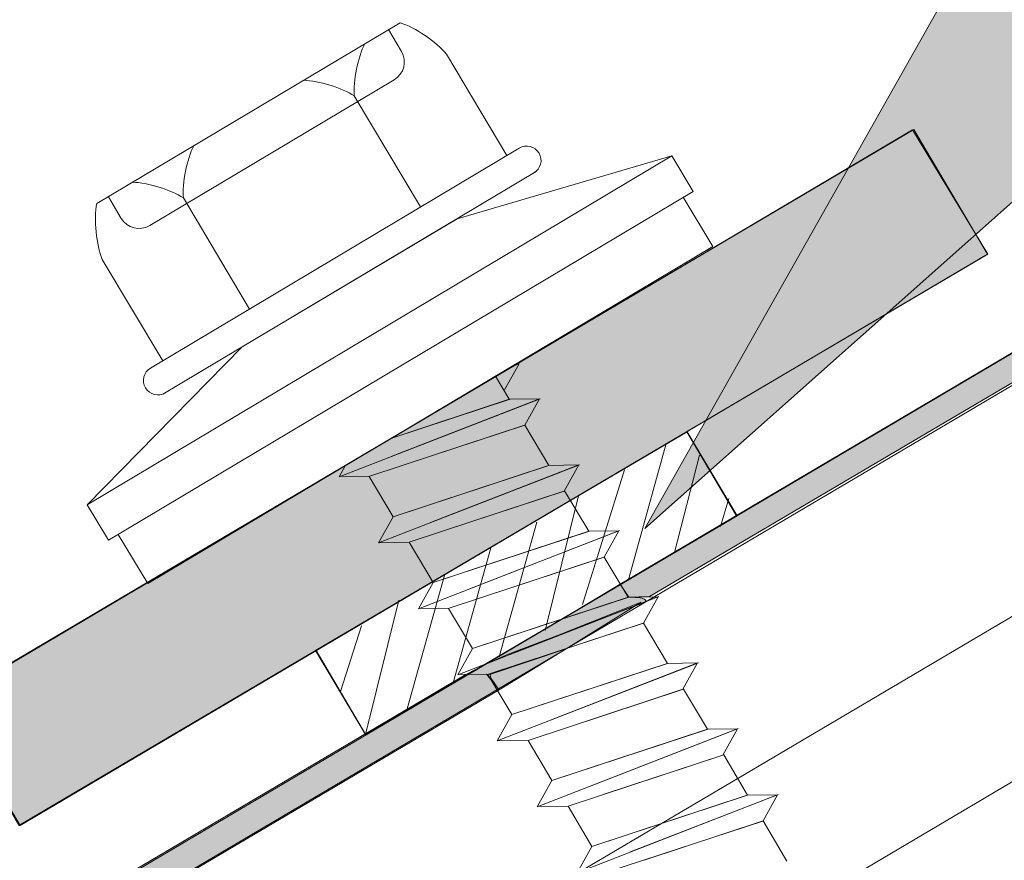
# Model space of a CAD drawing. Units: inches. Extents: x 0.47 to 8.03, y 0.6 to 10.4.
# Drawn here: x 5.12 to 5.2, y 4.69 to 4.75 of the extents above; entities that cross this region are included whole.
import ezdxf

# ---------------------------------------------------------------- set-up
doc = ezdxf.new("R2010")
doc.units = ezdxf.units.IN
doc.header["$MEASUREMENT"] = 0
doc.linetypes.add('AI-Linetype-1', pattern=[0.083099, 0.055399, -0.0277])
for name, color, linetype in [('0.35 Notes', 7, 'Continuous'), ('1.00 PEN', 7, 'Continuous'), ('Sheathing', 7, 'Continuous')]:
    doc.layers.add(name, color=color, linetype=linetype)

# ---------------------------------------------------------------- blocks, each defined once
blk = doc.blocks.new('block 13')
at = {"layer": 'Sheathing', "color": 254, "lineweight": 5, "true_color": 0xd6d6d6}
blk.add_lwpolyline([(6.426694, 10.248515), (4.759891, 9.264471)], dxfattribs=at)
blk = doc.blocks.new('block 21')
at = {"layer": 'Sheathing', "color": 254, "lineweight": 5, "true_color": 0xd6d6d6}
blk.add_lwpolyline([(6.434981, 10.237481), (4.766876, 9.252644)], dxfattribs=at)
blk = doc.blocks.new('block 29')
at = {"layer": '1.00 PEN', "color": 4, "linetype": 'AI-Linetype-1', "lineweight": 18, "true_color": 0x00ffff}
blk.add_lwpolyline([(6.42093, 10.256192), (4.755035, 9.272684)], dxfattribs=at)
blk = doc.blocks.new('block 35')
at = {"layer": '1.00 PEN', "color": 6, "lineweight": 5, "true_color": 0xff00ff}
blk.add_lwpolyline([(4.750166, 9.280937), (6.41507, 10.263997)], dxfattribs=at)
blk = doc.blocks.new('block 37')
at = {"layer": '1.00 PEN', "color": 6, "lineweight": 5, "true_color": 0xff00ff}
blk.add_lwpolyline([(4.748823, 9.28323), (6.41347, 10.26614)], dxfattribs=at)
blk = doc.blocks.new('block 45')
at = {"layer": '1.00 PEN', "true_color": 0x0000ff}
blk.add_hatch(color=5, dxfattribs=at).paths.add_polyline_path([(5.177792, 9.563564), (5.184642, 9.551574), (5.277985, 9.606621), (5.270742, 9.618598)])
at = {"layer": '1.00 PEN', "lineweight": 0}
blk.add_lwpolyline([(5.177792, 9.563564), (5.184642, 9.551574), (5.277985, 9.606621), (5.270742, 9.618598), (5.177792, 9.563564)], dxfattribs=at)
blk = doc.blocks.new('block 46')
at = {"layer": '1.00 PEN', "color": 5, "lineweight": 5, "true_color": 0x0000ff}
blk.add_lwpolyline([(5.177656, 9.563585), (5.27085, 9.618611)], dxfattribs=at)
blk = doc.blocks.new('block 73')
at = {"layer": '1.00 PEN', "lineweight": 0}
for points in [[(5.253842, 9.581393), (5.249013, 9.589491), (5.213206, 9.568434), (5.218035, 9.560323), (5.253842, 9.581393)], [(5.243385, 9.575351), (5.247006, 9.588365)], [(5.247806, 9.577874), (5.25022, 9.587232)], [(5.238949, 9.572862), (5.242978, 9.585822)], [(5.235328, 9.570366), (5.238556, 9.583333)], [(5.252228, 9.580362), (5.253042, 9.583068)], [(5.230906, 9.56783), (5.234528, 9.58079)], [(5.226485, 9.5653), (5.230106, 9.578314)], [(5.222049, 9.562811), (5.225671, 9.575778)], [(5.218035, 9.560323), (5.221249, 9.573282)], [(5.21562, 9.564487), (5.217628, 9.570807)]]:
    blk.add_lwpolyline(points, dxfattribs=at)
blk = doc.blocks.new('block 82')
at = {"layer": '1.00 PEN', "color": 5, "lineweight": 5, "true_color": 0x0000ff}
blk.add_lwpolyline([(5.27085, 9.618611), (5.277958, 9.606601)], dxfattribs=at)
blk = doc.blocks.new('block 83')
at = {"layer": '1.00 PEN', "color": 254, "lineweight": 5, "true_color": 0xd6d6d6}
blk.add_lwpolyline([(5.249, 9.589504), (5.253788, 9.581393)], dxfattribs=at)
blk = doc.blocks.new('block 84')
at = {"layer": '1.00 PEN', "color": 254, "lineweight": 5, "true_color": 0xd6d6d6}
blk.add_lwpolyline([(5.213287, 9.568413), (5.218075, 9.560302)], dxfattribs=at)
blk = doc.blocks.new('block 85')
at = {"layer": '1.00 PEN', "color": 5, "lineweight": 5, "true_color": 0x0000ff}
blk.add_lwpolyline([(5.177656, 9.563585), (5.184764, 9.551574)], dxfattribs=at)
blk = doc.blocks.new('block 295')
at = {"layer": '1.00 PEN', "color": 5, "lineweight": 5, "true_color": 0x0000ff}
blk.add_lwpolyline([(5.184764, 9.551574), (5.277958, 9.606601)], dxfattribs=at)
blk = doc.blocks.new('block 296')
at = {"layer": '1.00 PEN', "color": 3, "lineweight": 5, "true_color": 0x00ff00}
blk.add_lwpolyline([(5.233375, 9.590135), (5.221941, 9.586371)], dxfattribs=at)
blk = doc.blocks.new('block 297')
at = {"layer": '1.00 PEN', "color": 3, "lineweight": 5, "true_color": 0x00ff00}
blk.add_lwpolyline([(5.231883, 9.592624), (5.220557, 9.588894)], dxfattribs=at)
blk = doc.blocks.new('block 298')
at = {"layer": '1.00 PEN', "color": 3, "lineweight": 5, "true_color": 0x00ff00}
blk.add_lwpolyline([(5.234799, 9.592664), (5.220503, 9.58711)], dxfattribs=at)
blk = doc.blocks.new('block 299')
at = {"layer": '1.00 PEN', "color": 3, "lineweight": 5, "true_color": 0x00ff00}
blk.add_lwpolyline([(5.230554, 9.594855), (5.231883, 9.592624)], dxfattribs=at)
blk = doc.blocks.new('block 300')
at = {"layer": '1.00 PEN', "color": 3, "lineweight": 5, "true_color": 0x00ff00}
blk.add_lwpolyline([(5.234799, 9.592664), (5.233375, 9.590135)], dxfattribs=at)
blk = doc.blocks.new('block 301')
at = {"layer": '1.00 PEN', "color": 3, "lineweight": 5, "true_color": 0x00ff00}
blk.add_lwpolyline([(5.234799, 9.592664), (5.231883, 9.592624)], dxfattribs=at)
blk = doc.blocks.new('block 302')
at = {"layer": '1.00 PEN', "color": 3, "lineweight": 5, "true_color": 0x00ff00}
blk.add_lwpolyline([(5.234487, 9.614583), (5.19849, 9.593105)], dxfattribs=at)
blk = doc.blocks.new('block 303')
at = {"layer": '1.00 PEN', "color": 3, "lineweight": 5, "true_color": 0x00ff00}
blk.add_lwpolyline([(5.192671, 9.606099), (5.19849, 9.596333)], dxfattribs=at)
blk = doc.blocks.new('block 304')
at = {"layer": '1.00 PEN', "color": 3, "lineweight": 5, "true_color": 0x00ff00}
blk.add_lwpolyline([(5.225834, 9.625868), (5.231652, 9.616102)], dxfattribs=at)
blk = doc.blocks.new('block 305')
at = {"layer": '1.00 PEN', "color": 3, "lineweight": 5, "true_color": 0x00ff00}
blk.add_lwpolyline([(5.232846, 9.616814), (5.19731, 9.595621)], dxfattribs=at)
blk = doc.blocks.new('block 306')
at = {"layer": '1.00 PEN', "color": 3, "lineweight": 5, "true_color": 0x00ff00}
blk.add_open_spline([(5.234745, 9.616333), (5.234351, 9.61699), (5.233497, 9.617207), (5.232846, 9.616814)], degree=3, dxfattribs=at)
blk = doc.blocks.new('block 307')
at = {"layer": '1.00 PEN', "color": 3, "lineweight": 5, "true_color": 0x00ff00}
blk.add_open_spline([(5.234256, 9.61444), (5.234921, 9.614827), (5.235138, 9.615675), (5.234745, 9.616333)], degree=3, dxfattribs=at)
blk = doc.blocks.new('block 308')
at = {"layer": '1.00 PEN', "color": 3, "lineweight": 5, "true_color": 0x00ff00}
blk.add_lwpolyline([(5.221358, 9.628899), (5.192129, 9.61147)], dxfattribs=at)
blk = doc.blocks.new('block 309')
at = {"layer": '1.00 PEN', "color": 3, "lineweight": 5, "true_color": 0x00ff00}
blk.add_open_spline([(5.200484, 9.612026), (5.199304, 9.612806), (5.197011, 9.613511), (5.195587, 9.613532)], degree=3, dxfattribs=at)
blk = doc.blocks.new('block 310')
at = {"layer": '1.00 PEN', "color": 3, "lineweight": 5, "true_color": 0x00ff00}
blk.add_open_spline([(5.201474, 9.617038), (5.200823, 9.615783), (5.200348, 9.61343), (5.200484, 9.612026)], degree=3, dxfattribs=at)
blk = doc.blocks.new('block 311')
at = {"layer": '1.00 PEN', "color": 3, "lineweight": 5, "true_color": 0x00ff00}
blk.add_open_spline([(5.21695, 9.621853), (5.215769, 9.622633), (5.213491, 9.623331), (5.212067, 9.623358)], degree=3, dxfattribs=at)
blk = doc.blocks.new('block 312')
at = {"layer": '1.00 PEN', "color": 3, "lineweight": 5, "true_color": 0x00ff00}
blk.add_open_spline([(5.217953, 9.626871), (5.217302, 9.62561), (5.216841, 9.623263), (5.21695, 9.621853)], degree=3, dxfattribs=at)
blk = doc.blocks.new('block 313')
at = {"layer": '1.00 PEN', "color": 3, "lineweight": 5, "true_color": 0x00ff00}
blk.add_lwpolyline([(5.223338, 9.611151), (5.21695, 9.621853)], dxfattribs=at)
blk = doc.blocks.new('block 314')
at = {"layer": '1.00 PEN', "color": 3, "lineweight": 5, "true_color": 0x00ff00}
blk.add_lwpolyline([(5.206858, 9.601318), (5.200484, 9.612026)], dxfattribs=at)
blk = doc.blocks.new('block 315')
at = {"layer": '1.00 PEN', "color": 3, "lineweight": 5, "true_color": 0x00ff00}
blk.add_lwpolyline([(5.220802, 9.623413), (5.197242, 9.609361)], dxfattribs=at)
blk = doc.blocks.new('block 316')
at = {"layer": '1.00 PEN', "color": 3, "lineweight": 5, "true_color": 0x00ff00}
blk.add_open_spline([(5.194502, 9.610053), (5.195058, 9.609103), (5.196292, 9.608791), (5.197242, 9.609361)], degree=3, dxfattribs=at)
blk = doc.blocks.new('block 317')
at = {"layer": '1.00 PEN', "color": 3, "lineweight": 5, "true_color": 0x00ff00}
blk.add_open_spline([(5.220802, 9.623413), (5.221737, 9.623976), (5.222049, 9.625196), (5.221493, 9.626139)], degree=3, dxfattribs=at)
blk = doc.blocks.new('block 318')
at = {"layer": '1.00 PEN', "color": 3, "lineweight": 5, "true_color": 0x00ff00}
blk.add_lwpolyline([(5.221493, 9.626139), (5.220232, 9.628234)], dxfattribs=at)
blk = doc.blocks.new('block 319')
at = {"layer": '1.00 PEN', "color": 3, "lineweight": 5, "true_color": 0x00ff00}
blk.add_open_spline([(5.225834, 9.625868), (5.224884, 9.627041), (5.222795, 9.628458), (5.221358, 9.628899)], degree=3, dxfattribs=at)
blk = doc.blocks.new('block 320')
at = {"layer": '1.00 PEN', "color": 3, "lineweight": 5, "true_color": 0x00ff00}
blk.add_lwpolyline([(5.194502, 9.610053), (5.193268, 9.612141)], dxfattribs=at)
blk = doc.blocks.new('block 321')
at = {"layer": '1.00 PEN', "color": 3, "lineweight": 5, "true_color": 0x00ff00}
blk.add_open_spline([(5.192129, 9.61147), (5.191844, 9.609992), (5.192088, 9.607489), (5.192671, 9.606099)], degree=3, dxfattribs=at)
blk = doc.blocks.new('block 322')
at = {"layer": '1.00 PEN', "color": 3, "lineweight": 5, "true_color": 0x00ff00}
blk.add_lwpolyline([(5.234745, 9.616333), (5.234745, 9.616333)], dxfattribs=at)
blk = doc.blocks.new('block 323')
at = {"layer": '1.00 PEN', "color": 3, "lineweight": 5, "true_color": 0x00ff00}
blk.add_open_spline([(5.19731, 9.595621), (5.196659, 9.595235), (5.196442, 9.594387), (5.196835, 9.593729)], degree=3, dxfattribs=at)
blk = doc.blocks.new('block 324')
at = {"layer": '1.00 PEN', "color": 3, "lineweight": 5, "true_color": 0x00ff00}
blk.add_open_spline([(5.196835, 9.593729), (5.197228, 9.593071), (5.198069, 9.592854), (5.198734, 9.593248)], degree=3, dxfattribs=at)
blk = doc.blocks.new('block 325')
at = {"layer": '1.00 PEN', "color": 3, "lineweight": 5, "true_color": 0x00ff00}
blk.add_lwpolyline([(5.232846, 9.596049), (5.231435, 9.593526)], dxfattribs=at)
blk = doc.blocks.new('block 326')
at = {"layer": '1.00 PEN', "color": 3, "lineweight": 5, "true_color": 0x00ff00}
blk.add_lwpolyline([(5.19122, 9.582472), (5.193268, 9.579054)], dxfattribs=at)
blk = doc.blocks.new('block 327')
at = {"layer": '1.00 PEN', "color": 3, "lineweight": 5, "true_color": 0x00ff00}
blk.add_lwpolyline([(5.197052, 9.574869), (5.251482, 9.607333)], dxfattribs=at)
blk = doc.blocks.new('block 328')
at = {"layer": '1.00 PEN', "color": 3, "lineweight": 5, "true_color": 0x00ff00}
blk.add_lwpolyline([(5.193268, 9.579054), (5.193268, 9.579054)], dxfattribs=at)
blk = doc.blocks.new('block 329')
at = {"layer": '1.00 PEN', "color": 3, "lineweight": 5, "true_color": 0x00ff00}
blk.add_lwpolyline([(5.247548, 9.616068), (5.249597, 9.612643)], dxfattribs=at)
blk = doc.blocks.new('block 330')
at = {"layer": '1.00 PEN', "color": 3, "lineweight": 5, "true_color": 0x00ff00}
blk.add_lwpolyline([(5.248647, 9.61208), (5.251482, 9.607333)], dxfattribs=at)
blk = doc.blocks.new('block 331')
at = {"layer": '1.00 PEN', "color": 3, "lineweight": 5, "true_color": 0x00ff00}
blk.add_lwpolyline([(5.194204, 9.579617), (5.197052, 9.574869)], dxfattribs=at)
blk = doc.blocks.new('block 332')
at = {"layer": '1.00 PEN', "color": 3, "lineweight": 5, "true_color": 0x00ff00}
blk.add_lwpolyline([(5.193268, 9.579054), (5.249597, 9.612643)], dxfattribs=at)
blk = doc.blocks.new('block 333')
at = {"layer": '1.00 PEN', "color": 3, "lineweight": 5, "true_color": 0x00ff00}
blk.add_lwpolyline([(5.19122, 9.582472), (5.247548, 9.616068)], dxfattribs=at)
blk = doc.blocks.new('block 334')
at = {"layer": '1.00 PEN', "color": 3, "lineweight": 5, "true_color": 0x00ff00}
blk.add_lwpolyline([(5.226851, 9.610019), (5.247548, 9.616068)], dxfattribs=at)
blk = doc.blocks.new('block 335')
at = {"layer": '1.00 PEN', "color": 3, "lineweight": 5, "true_color": 0x00ff00}
blk.add_lwpolyline([(5.20614, 9.597669), (5.19122, 9.582472)], dxfattribs=at)
blk = doc.blocks.new('block 336')
at = {"layer": '1.00 PEN', "color": 3, "lineweight": 5, "true_color": 0x00ff00}
blk.add_lwpolyline([(5.20614, 9.597669), (5.226851, 9.610019)], dxfattribs=at)
blk = doc.blocks.new('block 337')
at = {"layer": '1.00 PEN', "color": 3, "lineweight": 5, "true_color": 0x00ff00}
blk.add_lwpolyline([(5.232846, 9.596049), (5.232046, 9.595737)], dxfattribs=at)
blk = doc.blocks.new('block 338')
at = {"layer": '1.00 PEN', "color": 3, "lineweight": 5, "true_color": 0x00ff00}
blk.add_lwpolyline([(5.215539, 9.585177), (5.218441, 9.585211)], dxfattribs=at)
blk = doc.blocks.new('block 339')
at = {"layer": '1.00 PEN', "color": 3, "lineweight": 5, "true_color": 0x00ff00}
blk.add_lwpolyline([(5.215485, 9.58515), (5.216081, 9.586215)], dxfattribs=at)
blk = doc.blocks.new('block 340')
at = {"layer": '1.00 PEN', "color": 3, "lineweight": 5, "true_color": 0x00ff00}
blk.add_lwpolyline([(5.234853, 9.592685), (5.215485, 9.58515)], dxfattribs=at)
blk = doc.blocks.new('block 341')
at = {"layer": '1.00 PEN', "color": 3, "lineweight": 5, "true_color": 0x00ff00}
blk.add_lwpolyline([(5.231951, 9.592644), (5.220557, 9.588894)], dxfattribs=at)
blk = doc.blocks.new('block 342')
at = {"layer": '1.00 PEN', "color": 3, "lineweight": 5, "true_color": 0x00ff00}
blk.add_lwpolyline([(5.233429, 9.590155), (5.218441, 9.585211)], dxfattribs=at)
blk = doc.blocks.new('block 343')
at = {"layer": '1.00 PEN', "color": 3, "lineweight": 5, "true_color": 0x00ff00}
blk.add_lwpolyline([(5.237173, 9.583767), (5.225739, 9.580003)], dxfattribs=at)
blk = doc.blocks.new('block 344')
at = {"layer": '1.00 PEN', "color": 3, "lineweight": 5, "true_color": 0x00ff00}
blk.add_lwpolyline([(5.235681, 9.586263), (5.220693, 9.581319)], dxfattribs=at)
blk = doc.blocks.new('block 345')
at = {"layer": '1.00 PEN', "color": 3, "lineweight": 5, "true_color": 0x00ff00}
blk.add_lwpolyline([(5.238583, 9.586303), (5.224301, 9.580749)], dxfattribs=at)
blk = doc.blocks.new('block 346')
at = {"layer": '1.00 PEN', "color": 3, "lineweight": 5, "true_color": 0x00ff00}
blk.add_lwpolyline([(5.233375, 9.590135), (5.235681, 9.586263)], dxfattribs=at)
blk = doc.blocks.new('block 347')
at = {"layer": '1.00 PEN', "color": 3, "lineweight": 5, "true_color": 0x00ff00}
blk.add_lwpolyline([(5.238583, 9.586303), (5.237173, 9.583767)], dxfattribs=at)
blk = doc.blocks.new('block 348')
at = {"layer": '1.00 PEN', "color": 3, "lineweight": 5, "true_color": 0x00ff00}
blk.add_lwpolyline([(5.238583, 9.586303), (5.235681, 9.586263)], dxfattribs=at)
blk = doc.blocks.new('block 349')
at = {"layer": '1.00 PEN', "color": 3, "lineweight": 5, "true_color": 0x00ff00}
blk.add_lwpolyline([(5.220693, 9.581319), (5.218387, 9.585191)], dxfattribs=at)
blk = doc.blocks.new('block 350')
at = {"layer": '1.00 PEN', "color": 3, "lineweight": 5, "true_color": 0x00ff00}
blk.add_lwpolyline([(5.219337, 9.578803), (5.222239, 9.57885)], dxfattribs=at)
blk = doc.blocks.new('block 351')
at = {"layer": '1.00 PEN', "color": 3, "lineweight": 5, "true_color": 0x00ff00}
blk.add_lwpolyline([(5.219282, 9.578789), (5.220693, 9.581319)], dxfattribs=at)
blk = doc.blocks.new('block 352')
at = {"layer": '1.00 PEN', "color": 3, "lineweight": 5, "true_color": 0x00ff00}
blk.add_lwpolyline([(5.238651, 9.586324), (5.219282, 9.578789)], dxfattribs=at)
blk = doc.blocks.new('block 353')
at = {"layer": '1.00 PEN', "color": 3, "lineweight": 5, "true_color": 0x00ff00}
blk.add_lwpolyline([(5.235748, 9.586283), (5.220693, 9.581319)], dxfattribs=at)
blk = doc.blocks.new('block 354')
at = {"layer": '1.00 PEN', "color": 3, "lineweight": 5, "true_color": 0x00ff00}
blk.add_lwpolyline([(5.237227, 9.583794), (5.222239, 9.57885)], dxfattribs=at)
blk = doc.blocks.new('block 355')
at = {"layer": '1.00 PEN', "color": 3, "lineweight": 5, "true_color": 0x00ff00}
blk.add_lwpolyline([(5.241011, 9.577419), (5.229591, 9.573655)], dxfattribs=at)
blk = doc.blocks.new('block 356')
at = {"layer": '1.00 PEN', "color": 3, "lineweight": 5, "true_color": 0x00ff00}
blk.add_lwpolyline([(5.239533, 9.579915), (5.224545, 9.574978)], dxfattribs=at)
blk = doc.blocks.new('block 357')
at = {"layer": '1.00 PEN', "color": 3, "lineweight": 5, "true_color": 0x00ff00}
blk.add_lwpolyline([(5.242435, 9.579956), (5.228153, 9.574408)], dxfattribs=at)
blk = doc.blocks.new('block 358')
at = {"layer": '1.00 PEN', "color": 3, "lineweight": 5, "true_color": 0x00ff00}
blk.add_lwpolyline([(5.237213, 9.583794), (5.239533, 9.579915)], dxfattribs=at)
blk = doc.blocks.new('block 359')
at = {"layer": '1.00 PEN', "color": 3, "lineweight": 5, "true_color": 0x00ff00}
blk.add_lwpolyline([(5.242435, 9.579956), (5.241011, 9.577419)], dxfattribs=at)
blk = doc.blocks.new('block 360')
at = {"layer": '1.00 PEN', "color": 3, "lineweight": 5, "true_color": 0x00ff00}
blk.add_lwpolyline([(5.242435, 9.579956), (5.239533, 9.579915)], dxfattribs=at)
blk = doc.blocks.new('block 361')
at = {"layer": '1.00 PEN', "color": 3, "lineweight": 5, "true_color": 0x00ff00}
blk.add_lwpolyline([(5.224545, 9.574978), (5.222226, 9.57885)], dxfattribs=at)
blk = doc.blocks.new('block 362')
at = {"layer": '1.00 PEN', "color": 3, "lineweight": 5, "true_color": 0x00ff00}
blk.add_lwpolyline([(5.223189, 9.572462), (5.226091, 9.572509)], dxfattribs=at)
blk = doc.blocks.new('block 363')
at = {"layer": '1.00 PEN', "color": 3, "lineweight": 5, "true_color": 0x00ff00}
blk.add_lwpolyline([(5.223121, 9.572441), (5.224545, 9.574978)], dxfattribs=at)
blk = doc.blocks.new('block 364')
at = {"layer": '1.00 PEN', "color": 3, "lineweight": 5, "true_color": 0x00ff00}
blk.add_lwpolyline([(5.242503, 9.579976), (5.223121, 9.572441)], dxfattribs=at)
blk = doc.blocks.new('block 365')
at = {"layer": '1.00 PEN', "color": 3, "lineweight": 5, "true_color": 0x00ff00}
blk.add_lwpolyline([(5.2396, 9.579935), (5.224545, 9.574978)], dxfattribs=at)
blk = doc.blocks.new('block 366')
at = {"layer": '1.00 PEN', "color": 3, "lineweight": 5, "true_color": 0x00ff00}
blk.add_lwpolyline([(5.241079, 9.57744), (5.226091, 9.572509)], dxfattribs=at)
blk = doc.blocks.new('block 367')
at = {"layer": '1.00 PEN', "color": 3, "lineweight": 5, "true_color": 0x00ff00}
blk.add_lwpolyline([(5.244809, 9.571058), (5.233388, 9.567294)], dxfattribs=at)
blk = doc.blocks.new('block 368')
at = {"layer": '1.00 PEN', "color": 3, "lineweight": 5, "true_color": 0x00ff00}
blk.add_lwpolyline([(5.24333, 9.573554), (5.228329, 9.568617)], dxfattribs=at)
blk = doc.blocks.new('block 369')
at = {"layer": '1.00 PEN', "color": 3, "lineweight": 5, "true_color": 0x00ff00}
blk.add_lwpolyline([(5.246233, 9.573594), (5.231951, 9.568033)], dxfattribs=at)
blk = doc.blocks.new('block 370')
at = {"layer": '1.00 PEN', "color": 3, "lineweight": 5, "true_color": 0x00ff00}
blk.add_lwpolyline([(5.241011, 9.577419), (5.24333, 9.573554)], dxfattribs=at)
blk = doc.blocks.new('block 371')
at = {"layer": '1.00 PEN', "color": 3, "lineweight": 5, "true_color": 0x00ff00}
blk.add_lwpolyline([(5.246233, 9.573594), (5.244809, 9.571058)], dxfattribs=at)
blk = doc.blocks.new('block 372')
at = {"layer": '1.00 PEN', "color": 3, "lineweight": 5, "true_color": 0x00ff00}
blk.add_lwpolyline([(5.246233, 9.573594), (5.24333, 9.573554)], dxfattribs=at)
blk = doc.blocks.new('block 373')
at = {"layer": '1.00 PEN', "color": 3, "lineweight": 5, "true_color": 0x00ff00}
blk.add_lwpolyline([(5.228329, 9.568617), (5.226023, 9.572489)], dxfattribs=at)
blk = doc.blocks.new('block 374')
at = {"layer": '1.00 PEN', "color": 3, "lineweight": 5, "true_color": 0x00ff00}
blk.add_lwpolyline([(5.226986, 9.566101), (5.229889, 9.566135)], dxfattribs=at)
blk = doc.blocks.new('block 375')
at = {"layer": '1.00 PEN', "color": 3, "lineweight": 5, "true_color": 0x00ff00}
blk.add_lwpolyline([(5.226919, 9.56608), (5.228329, 9.568617)], dxfattribs=at)
blk = doc.blocks.new('block 376')
at = {"layer": '1.00 PEN', "color": 3, "lineweight": 5, "true_color": 0x00ff00}
blk.add_lwpolyline([(5.246301, 9.573615), (5.226919, 9.56608)], dxfattribs=at)
blk = doc.blocks.new('block 377')
at = {"layer": '1.00 PEN', "color": 3, "lineweight": 5, "true_color": 0x00ff00}
blk.add_lwpolyline([(5.243398, 9.573567), (5.228329, 9.568617)], dxfattribs=at)
blk = doc.blocks.new('block 378')
at = {"layer": '1.00 PEN', "color": 3, "lineweight": 5, "true_color": 0x00ff00}
blk.add_lwpolyline([(5.244877, 9.571078), (5.229889, 9.566135)], dxfattribs=at)
blk = doc.blocks.new('block 379')
at = {"layer": '1.00 PEN', "color": 3, "lineweight": 5, "true_color": 0x00ff00}
blk.add_lwpolyline([(5.248606, 9.56469), (5.237186, 9.560926)], dxfattribs=at)
blk = doc.blocks.new('block 380')
at = {"layer": '1.00 PEN', "color": 3, "lineweight": 5, "true_color": 0x00ff00}
blk.add_lwpolyline([(5.247128, 9.567186), (5.232127, 9.562249)], dxfattribs=at)
blk = doc.blocks.new('block 381')
at = {"layer": '1.00 PEN', "color": 3, "lineweight": 5, "true_color": 0x00ff00}
blk.add_lwpolyline([(5.250031, 9.567226), (5.235748, 9.561672)], dxfattribs=at)
blk = doc.blocks.new('block 382')
at = {"layer": '1.00 PEN', "color": 3, "lineweight": 5, "true_color": 0x00ff00}
blk.add_lwpolyline([(5.244809, 9.571058), (5.247128, 9.567186)], dxfattribs=at)
blk = doc.blocks.new('block 383')
at = {"layer": '1.00 PEN', "color": 3, "lineweight": 5, "true_color": 0x00ff00}
blk.add_lwpolyline([(5.250031, 9.567226), (5.248606, 9.56469)], dxfattribs=at)
blk = doc.blocks.new('block 384')
at = {"layer": '1.00 PEN', "color": 3, "lineweight": 5, "true_color": 0x00ff00}
blk.add_lwpolyline([(5.250031, 9.567226), (5.247128, 9.567186)], dxfattribs=at)
blk = doc.blocks.new('block 385')
at = {"layer": '1.00 PEN', "color": 3, "lineweight": 5, "true_color": 0x00ff00}
blk.add_lwpolyline([(5.232127, 9.562249), (5.229821, 9.566121)], dxfattribs=at)
blk = doc.blocks.new('block 386')
at = {"layer": '1.00 PEN', "color": 3, "lineweight": 5, "true_color": 0x00ff00}
blk.add_lwpolyline([(5.230784, 9.559739), (5.233687, 9.559773)], dxfattribs=at)
blk = doc.blocks.new('block 387')
at = {"layer": '1.00 PEN', "color": 3, "lineweight": 5, "true_color": 0x00ff00}
blk.add_lwpolyline([(5.230716, 9.559712), (5.232127, 9.562249)], dxfattribs=at)
blk = doc.blocks.new('block 388')
at = {"layer": '1.00 PEN', "color": 3, "lineweight": 5, "true_color": 0x00ff00}
blk.add_lwpolyline([(5.250098, 9.567253), (5.230716, 9.559712)], dxfattribs=at)
blk = doc.blocks.new('block 389')
at = {"layer": '1.00 PEN', "color": 3, "lineweight": 5, "true_color": 0x00ff00}
blk.add_lwpolyline([(5.247196, 9.567206), (5.232127, 9.562249)], dxfattribs=at)
blk = doc.blocks.new('block 390')
at = {"layer": '1.00 PEN', "color": 3, "lineweight": 5, "true_color": 0x00ff00}
blk.add_lwpolyline([(5.248674, 9.564717), (5.233687, 9.559773)], dxfattribs=at)
blk = doc.blocks.new('block 391')
at = {"layer": '1.00 PEN', "color": 3, "lineweight": 5, "true_color": 0x00ff00}
blk.add_lwpolyline([(5.252472, 9.558349), (5.241038, 9.554585)], dxfattribs=at)
blk = doc.blocks.new('block 392')
at = {"layer": '1.00 PEN', "color": 3, "lineweight": 5, "true_color": 0x00ff00}
blk.add_lwpolyline([(5.250994, 9.560845), (5.235992, 9.555901)], dxfattribs=at)
blk = doc.blocks.new('block 393')
at = {"layer": '1.00 PEN', "color": 3, "lineweight": 5, "true_color": 0x00ff00}
blk.add_lwpolyline([(5.253883, 9.560885), (5.239614, 9.555331)], dxfattribs=at)
blk = doc.blocks.new('block 394')
at = {"layer": '1.00 PEN', "color": 3, "lineweight": 5, "true_color": 0x00ff00}
blk.add_lwpolyline([(5.248674, 9.564717), (5.250994, 9.560845)], dxfattribs=at)
blk = doc.blocks.new('block 395')
at = {"layer": '1.00 PEN', "color": 3, "lineweight": 5, "true_color": 0x00ff00}
blk.add_lwpolyline([(5.253883, 9.560885), (5.252472, 9.558349)], dxfattribs=at)
blk = doc.blocks.new('block 396')
at = {"layer": '1.00 PEN', "color": 3, "lineweight": 5, "true_color": 0x00ff00}
blk.add_lwpolyline([(5.253883, 9.560885), (5.250994, 9.560845)], dxfattribs=at)
blk = doc.blocks.new('block 397')
at = {"layer": '1.00 PEN', "color": 3, "lineweight": 5, "true_color": 0x00ff00}
blk.add_lwpolyline([(5.235992, 9.555901), (5.233687, 9.559773)], dxfattribs=at)
blk = doc.blocks.new('block 398')
at = {"layer": '1.00 PEN', "color": 3, "lineweight": 5, "true_color": 0x00ff00}
blk.add_lwpolyline([(5.234636, 9.553385), (5.237539, 9.553432)], dxfattribs=at)
blk = doc.blocks.new('block 399')
at = {"layer": '1.00 PEN', "color": 3, "lineweight": 5, "true_color": 0x00ff00}
blk.add_lwpolyline([(5.234582, 9.553371), (5.235992, 9.555901)], dxfattribs=at)
blk = doc.blocks.new('block 400')
at = {"layer": '1.00 PEN', "color": 3, "lineweight": 5, "true_color": 0x00ff00}
blk.add_lwpolyline([(5.253937, 9.560906), (5.234582, 9.553371)], dxfattribs=at)
blk = doc.blocks.new('block 401')
at = {"layer": '1.00 PEN', "color": 3, "lineweight": 5, "true_color": 0x00ff00}
blk.add_lwpolyline([(5.251048, 9.560865), (5.235992, 9.555901)], dxfattribs=at)
blk = doc.blocks.new('block 402')
at = {"layer": '1.00 PEN', "color": 3, "lineweight": 5, "true_color": 0x00ff00}
blk.add_lwpolyline([(5.25254, 9.558369), (5.237539, 9.553432)], dxfattribs=at)
blk = doc.blocks.new('block 403')
at = {"layer": '1.00 PEN', "color": 3, "lineweight": 5, "true_color": 0x00ff00}
blk.add_lwpolyline([(5.256338, 9.552008), (5.24489, 9.548238)], dxfattribs=at)
blk = doc.blocks.new('block 404')
at = {"layer": '1.00 PEN', "color": 3, "lineweight": 5, "true_color": 0x00ff00}
blk.add_lwpolyline([(5.254832, 9.554497), (5.239844, 9.54956)], dxfattribs=at)
blk = doc.blocks.new('block 405')
at = {"layer": '1.00 PEN', "color": 3, "lineweight": 5, "true_color": 0x00ff00}
blk.add_lwpolyline([(5.257735, 9.554538), (5.243452, 9.54899)], dxfattribs=at)
blk = doc.blocks.new('block 406')
at = {"layer": '1.00 PEN', "color": 3, "lineweight": 5, "true_color": 0x00ff00}
blk.add_lwpolyline([(5.25254, 9.558369), (5.254832, 9.554497)], dxfattribs=at)
blk = doc.blocks.new('block 407')
at = {"layer": '1.00 PEN', "color": 3, "lineweight": 5, "true_color": 0x00ff00}
blk.add_lwpolyline([(5.257735, 9.554538), (5.256338, 9.552008)], dxfattribs=at)
blk = doc.blocks.new('block 408')
at = {"layer": '1.00 PEN', "color": 3, "lineweight": 5, "true_color": 0x00ff00}
blk.add_lwpolyline([(5.257735, 9.554538), (5.254832, 9.554497)], dxfattribs=at)
blk = doc.blocks.new('block 409')
at = {"layer": '1.00 PEN', "color": 3, "lineweight": 5, "true_color": 0x00ff00}
blk.add_lwpolyline([(5.239844, 9.54956), (5.237539, 9.553432)], dxfattribs=at)
blk = doc.blocks.new('block 411')
at = {"layer": '1.00 PEN', "color": 3, "lineweight": 5, "true_color": 0x00ff00}
blk.add_lwpolyline([(5.23842, 9.547024), (5.239844, 9.54956)], dxfattribs=at)
blk = doc.blocks.new('block 412')
at = {"layer": '1.00 PEN', "color": 3, "lineweight": 5, "true_color": 0x00ff00}
blk.add_lwpolyline([(5.257802, 9.554558), (5.23842, 9.547024)], dxfattribs=at)
blk = doc.blocks.new('block 413')
at = {"layer": '1.00 PEN', "color": 3, "lineweight": 5, "true_color": 0x00ff00}
blk.add_lwpolyline([(5.2549, 9.554517), (5.239844, 9.54956)], dxfattribs=at)
blk = doc.blocks.new('block 414')
at = {"layer": '1.00 PEN', "color": 3, "lineweight": 5, "true_color": 0x00ff00}
blk.add_lwpolyline([(5.256392, 9.552022), (5.241391, 9.547092)], dxfattribs=at)
blk = doc.blocks.new('block 418')
at = {"layer": '1.00 PEN', "color": 3, "lineweight": 5, "true_color": 0x00ff00}
blk.add_lwpolyline([(5.256338, 9.552008), (5.25863, 9.548136)], dxfattribs=at)
blk = doc.blocks.new('block 513')
at = {"true_color": 0xff00ff}
blk.add_hatch(color=6, dxfattribs=at).paths.add_polyline_path([(5.230906, 9.564649), (5.229699, 9.566155), (5.227692, 9.566107), (4.748484, 9.283243), (4.750098, 9.280931)])
at = {"lineweight": 0}
blk.add_lwpolyline([(5.230906, 9.564649), (5.229699, 9.566155), (5.227692, 9.566107), (4.748484, 9.283243), (4.750098, 9.280931), (5.230906, 9.564649)], dxfattribs=at)
blk = doc.blocks.new('block 514')
at = {"true_color": 0xff00ff}
blk.add_hatch(color=6, dxfattribs=at).paths.add_polyline_path([(5.243385, 9.57356), (5.242571, 9.574808), (5.236942, 9.571451)])
at = {"lineweight": 0}
blk.add_lwpolyline([(5.243385, 9.57356), (5.242571, 9.574808), (5.236942, 9.571451), (5.243385, 9.57356)], dxfattribs=at)
blk = doc.blocks.new('block 515')
at = {"true_color": 0xff00ff}
h = blk.add_hatch(color=6, dxfattribs=at)
edge = h.paths.add_edge_path()
edge.add_spline(control_points=[(5.236942, 9.571451), (5.236942, 9.571451), (5.229699, 9.567138), (5.229699, 9.567138), (5.229699, 9.567138), (5.231706, 9.568054), (5.231706, 9.568054), (5.231706, 9.568054), (5.244985, 9.573072), (5.244985, 9.573072), (5.245392, 9.573615), (5.243385, 9.57356), (5.243385, 9.57356), (5.243385, 9.57356), (5.236942, 9.571451), (5.236942, 9.571451)], knot_values=[0, 0, 0, 0, 1, 1, 1, 2, 2, 2, 3, 3, 3, 4, 4, 4, 5, 5, 5, 5], degree=3, periodic=0)
at = {"lineweight": 0}
blk.add_open_spline([(5.236942, 9.571451), (5.236942, 9.571451), (5.229699, 9.567138), (5.229699, 9.567138), (5.229699, 9.567138), (5.231706, 9.568054), (5.231706, 9.568054), (5.231706, 9.568054), (5.244985, 9.573072), (5.244985, 9.573072), (5.245392, 9.573615), (5.243385, 9.57356), (5.243385, 9.57356), (5.243385, 9.57356), (5.236942, 9.571451), (5.236942, 9.571451)], degree=3, knots=[0, 0, 0, 0, 1, 1, 1, 2, 2, 2, 3, 3, 3, 4, 4, 4, 5, 5, 5, 5], dxfattribs=at)
blk = doc.blocks.new('block 516')
at = {"true_color": 0xff00ff}
blk.add_hatch(color=6, dxfattribs=at).paths.add_polyline_path([(5.237349, 9.568596), (5.244592, 9.573072), (5.229699, 9.567138), (5.227692, 9.566107), (5.230106, 9.566155)])
at = {"lineweight": 0}
blk.add_lwpolyline([(5.237349, 9.568596), (5.244592, 9.573072), (5.229699, 9.567138), (5.227692, 9.566107), (5.230106, 9.566155), (5.237349, 9.568596)], dxfattribs=at)
blk = doc.blocks.new('block 517')
at = {"true_color": 0xff00ff}
h = blk.add_hatch(color=6, dxfattribs=at)
edge = h.paths.add_edge_path()
edge.add_spline(control_points=[(5.237349, 9.568596), (5.237349, 9.568596), (5.230106, 9.566155), (5.230106, 9.566155), (5.229699, 9.566155), (5.230906, 9.564649), (5.230906, 9.564649), (5.230906, 9.564649), (5.237349, 9.568596), (5.237349, 9.568596)], knot_values=[0, 0, 0, 0, 1, 1, 1, 2, 2, 2, 3, 3, 3, 3], degree=3, periodic=0)
at = {"lineweight": 0}
blk.add_open_spline([(5.237349, 9.568596), (5.237349, 9.568596), (5.230106, 9.566155), (5.230106, 9.566155), (5.229699, 9.566155), (5.230906, 9.564649), (5.230906, 9.564649), (5.230906, 9.564649), (5.237349, 9.568596), (5.237349, 9.568596)], degree=3, knots=[0, 0, 0, 0, 1, 1, 1, 2, 2, 2, 3, 3, 3, 3], dxfattribs=at)
blk = doc.blocks.new('block 518')
at = {"true_color": 0xff00ff}
blk.add_hatch(color=6, dxfattribs=at).paths.add_polyline_path([(5.242571, 9.574808), (5.243385, 9.57356), (5.245392, 9.573615), (6.415423, 10.263997), (6.413416, 10.266154)])
at = {"lineweight": 0}
blk.add_lwpolyline([(5.242571, 9.574808), (5.243385, 9.57356), (5.245392, 9.573615), (6.415423, 10.263997), (6.413416, 10.266154), (5.242571, 9.574808)], dxfattribs=at)
blk = doc.blocks.new('block 634')
at = {"layer": '0.35 Notes', "true_color": 0xff7f7f}
h = blk.add_hatch(color=11, dxfattribs=at)
h.dxf.hatch_style = 2
h.paths.add_polyline_path([(5.328793, 9.654703), (5.244931, 9.580193), (5.300107, 9.677876)])
at = {"layer": '0.35 Notes', "lineweight": 0}
blk.add_lwpolyline([(5.328793, 9.654703), (5.244931, 9.580193), (5.300107, 9.677876), (5.328793, 9.654703)], dxfattribs=at)

msp = doc.modelspace()

# ---------------------------------------------------------------- block references
at = {"xscale": 0.836973551995036, "yscale": 0.836973551995036, "zscale": 0.836973551995036}
for name in ['block 518', 'block 514', 'block 515', 'block 516', 'block 517', 'block 513']:
    msp.add_blockref(name, (0.77736, -3.306428), dxfattribs=at)
at = {"layer": '0.35 Notes', "xscale": 0.836973551995036, "yscale": 0.836973551995036, "zscale": 0.836973551995036}
msp.add_blockref('block 634', (0.77736, -3.306428), dxfattribs=at)
at = {"layer": '1.00 PEN', "xscale": 0.836973551995036, "yscale": 0.836973551995036, "zscale": 0.836973551995036}
for name in ['block 37', 'block 35', 'block 29', 'block 308', 'block 319', 'block 318', 'block 312', 'block 317', 'block 304', 'block 315', 'block 311', 'block 313', 'block 46', 'block 45', 'block 82', 'block 310', 'block 306', 'block 333', 'block 305', 'block 334', 'block 307', 'block 322', 'block 329', 'block 302', 'block 309', 'block 332', 'block 320', 'block 321', 'block 314', 'block 330', 'block 316', 'block 336', 'block 295', 'block 327', 'block 303', 'block 335', 'block 325', 'block 337', 'block 323', 'block 299', 'block 324', 'block 340', 'block 298', 'block 341', 'block 297', 'block 301', 'block 300', 'block 73', 'block 342', 'block 296', 'block 346', 'block 83', 'block 339', 'block 352', 'block 353', 'block 344', 'block 345', 'block 348', 'block 347', 'block 338', 'block 349', 'block 354', 'block 343', 'block 358', 'block 326', 'block 351', 'block 364', 'block 365', 'block 356', 'block 357', 'block 360', 'block 359', 'block 328', 'block 331', 'block 350', 'block 361', 'block 366', 'block 355', 'block 370', 'block 363', 'block 376', 'block 377', 'block 368', 'block 369', 'block 372', 'block 371', 'block 362', 'block 373', 'block 378', 'block 367', 'block 382', 'block 375', 'block 84', 'block 388', 'block 389', 'block 380', 'block 381', 'block 384', 'block 383', 'block 374', 'block 385', 'block 390', 'block 379', 'block 394', 'block 85', 'block 387', 'block 400', 'block 393', 'block 396', 'block 395', 'block 401', 'block 392', 'block 386', 'block 397', 'block 402', 'block 391', 'block 406', 'block 399', 'block 412', 'block 413', 'block 404', 'block 405', 'block 408', 'block 407', 'block 398', 'block 409', 'block 414', 'block 403', 'block 418', 'block 411']:
    msp.add_blockref(name, (0.77736, -3.306428), dxfattribs=at)
at = {"layer": 'Sheathing', "xscale": 0.836973551995036, "yscale": 0.836973551995036, "zscale": 0.836973551995036}
for name in ['block 13', 'block 21']:
    msp.add_blockref(name, (0.77736, -3.306428), dxfattribs=at)

doc.saveas('drawing.dxf')
